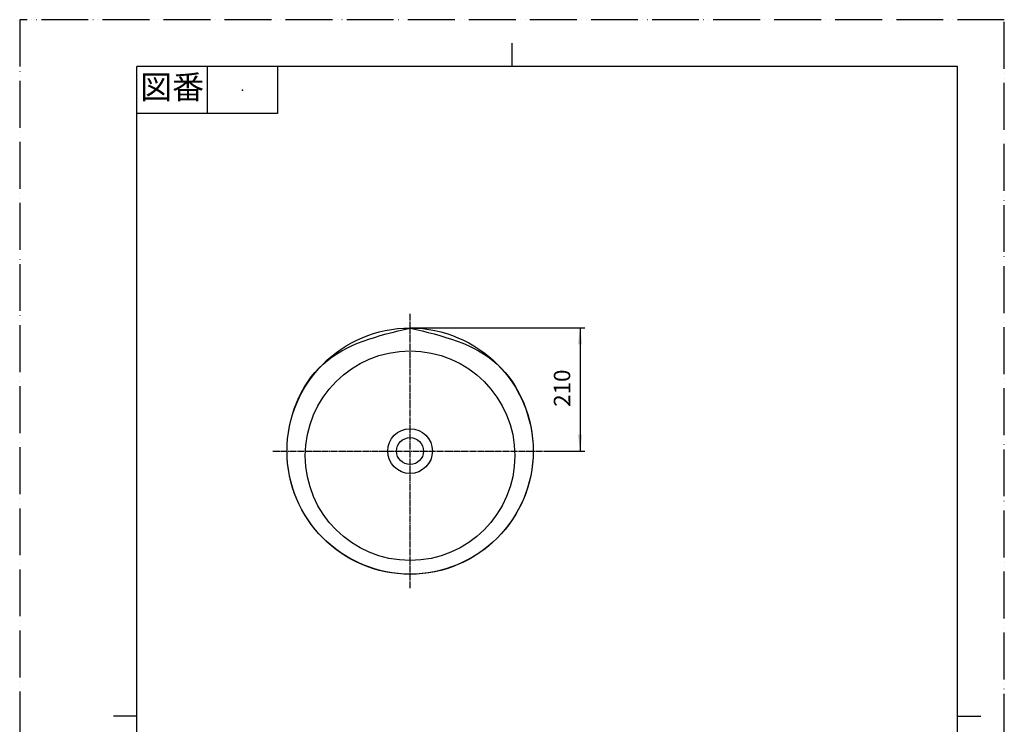
# Model space of a CAD drawing. Units: millimetres. Extents: x 0 to 1680, y 0 to 2376.
# Drawn here: x 0 to 1680, y 1174 to 2376 of the extents above; entities that cross this region are included whole.
import ezdxf

# ---------------------------------------------------------------- set-up
doc = ezdxf.new("R2010")
doc.units = ezdxf.units.MM
doc.linetypes.add('DASH_CENTER', pattern=[14, 11, -1, 1, -1])
doc.linetypes.add('PHANTOM', pattern=[13, 10, -1, 0, -1, 0, -1])
doc.layers.add('1', color=7, linetype='Continuous')
doc.layers.add('レイヤー_1', color=7, linetype='Continuous')
doc.styles.add('CONVERTER_11', font='MS Mincho.ttf', dxfattribs={"width": 0.89})
doc.styles.add('CONVERTER_12', font='txt.shx', dxfattribs={"width": 0.9})
doc.dimstyles.new('ME10_DIM_14', dxfattribs={"dimtxt": 28, "dimasz": 28, "dimexe": 8, "dimexo": 0, "dimgap": 8, "dimtad": 1, "dimdsep": 46, "dimtxsty": 'CONVERTER_12', "dimsah": 1, "dimcen": 0.09, "dimclrd": 2, "dimclre": 2, "dimclrt": 7, "dimadec": 0, "dimazin": 0, "dimtfac": 1, "dimtdec": 4, "dimtix": 1, "dimtmove": 0, "dimatfit": 3, "dimfxl": 1, "dimtolj": 1, "dimtzin": 0, "dimarcsym": 0})

# ---------------------------------------------------------------- blocks, each defined once
blk = doc.blocks.new('開示A4')
at = {"layer": '1', "color": 4, "linetype": 'PHANTOM'}
for p, q in [((0, 297), (0, 0)), ((210, 297), (0, 297)), ((210, 0), (210, 297))]:
    blk.add_line(p, q, dxfattribs=at)
at = {"layer": '1', "color": 2, "linetype": 'Continuous'}
for p, q in [((105, 287), (105, 292)), ((40, 287), (40, 277)), ((55, 287), (55, 277)), ((55, 277), (25, 277)), ((25, 148.5), (20, 148.5)), ((200, 148.5), (205, 148.5))]:
    blk.add_line(p, q, dxfattribs=at)
at = {"layer": '1', "color": 7, "linetype": 'Continuous'}
for p, q in [((105, 287), (25, 287)), ((25, 148.5), (25, 287)), ((200, 287), (105, 287)), ((200, 148.5), (200, 287)), ((25, 10), (25, 148.5)), ((200, 10), (200, 148.5))]:
    blk.add_line(p, q, dxfattribs=at)
at = {"layer": '1', "color": 4}
blk.add_point((47.5, 282), dxfattribs=at)
at = {"layer": '1', "color": 2, "insert": (32.5, 282), "char_height": 5, "attachment_point": 5, "line_spacing_factor": 0.454545, "style": 'CONVERTER_11'}
blk.add_mtext('図番', dxfattribs=at)
blk = doc.blocks.new('開示A4枠')
at = {"layer": '1', "xscale": 8, "yscale": 8, "zscale": 8}
blk.add_blockref('開示A4', (0, 0), dxfattribs=at)
blk = doc.blocks.new('*D7')
at = {"layer": '1', "color": 2, "linetype": 'Continuous'}
for p, q in [((666.1, 1850.1), (964.1, 1850.1)), ((956.1, 1850.1), (956.1, 1640)), ((900.1, 1640), (964.1, 1640))]:
    blk.add_line(p, q, dxfattribs=at)
at = {"layer": '1', "color": 2}
for points in [[(959.8, 1822.1), (952.5, 1822.1), (956.1, 1850.1)], [(952.5, 1668), (959.8, 1668), (956.1, 1640)]]:
    blk.add_solid(points, dxfattribs=at)
at = {"layer": '1', "color": 7, "insert": (948.1, 1715.6), "char_height": 28, "attachment_point": 7, "rotation": 90, "line_spacing_factor": 0.60024, "style": 'CONVERTER_12'}
blk.add_mtext('210', dxfattribs=at)

msp = doc.modelspace()

# ---------------------------------------------------------------- linework, layer by layer
at = {"layer": '1', "color": 2, "linetype": 'DASH_CENTER'}
for p, q in [((666.112, 1850.056), (666.112, 1874.056)), ((666.112, 1406.021), (666.112, 1850.056)), ((432.095, 1640.039), (900.138, 1640.039))]:
    msp.add_line(p, q, dxfattribs=at)
at = {"layer": 'レイヤー_1', "color": 7, "linetype": 'Continuous'}
for centre, radius in [((666.112, 1640.039), 210.017), ((666.112, 1640.039), 210.017), ((666.112, 1632.19), 178.771), ((666.112, 1640.039), 38.13), ((666.112, 1640.039), 23.002)]:
    msp.add_circle(centre, radius, dxfattribs=at)
msp.add_open_spline([(666.112, 1850.056), (611.257, 1836.938), (501.544, 1810.701), (433.382, 1638.399), (501.544, 1475.935), (666.115, 1407.065), (830.689, 1475.932), (898.862, 1638.399), (830.689, 1810.704), (720.971, 1836.939), (666.112, 1850.056)], degree=3, knots=[0, 0, 0, 0, 160.73398255, 321.47451738, 482.2150522, 642.94903476, 803.69396132, 964.43655666, 1125.17915199, 1285.92407855, 1285.92407855, 1285.92407855, 1285.92407855], dxfattribs=at)

# ---------------------------------------------------------------- block references
msp.add_blockref('開示A4枠', (0, 0))

# ---------------------------------------------------------------- dimensions: what is measured, and where the dimension line sits
at = {"layer": '1'}
dim = msp.add_linear_dim(base=(956.138, 1850.056), p1=(900.138, 1640.039), p2=(666.112, 1850.056), angle=90, text='210', dimstyle='ME10_DIM_14', dxfattribs=at)
dim.commit()
dim.dimension.update_dxf_attribs({"geometry": '*D7', "text_midpoint": (934.138, 1745.047), "text_rotation": 90})

doc.saveas('drawing.dxf')
